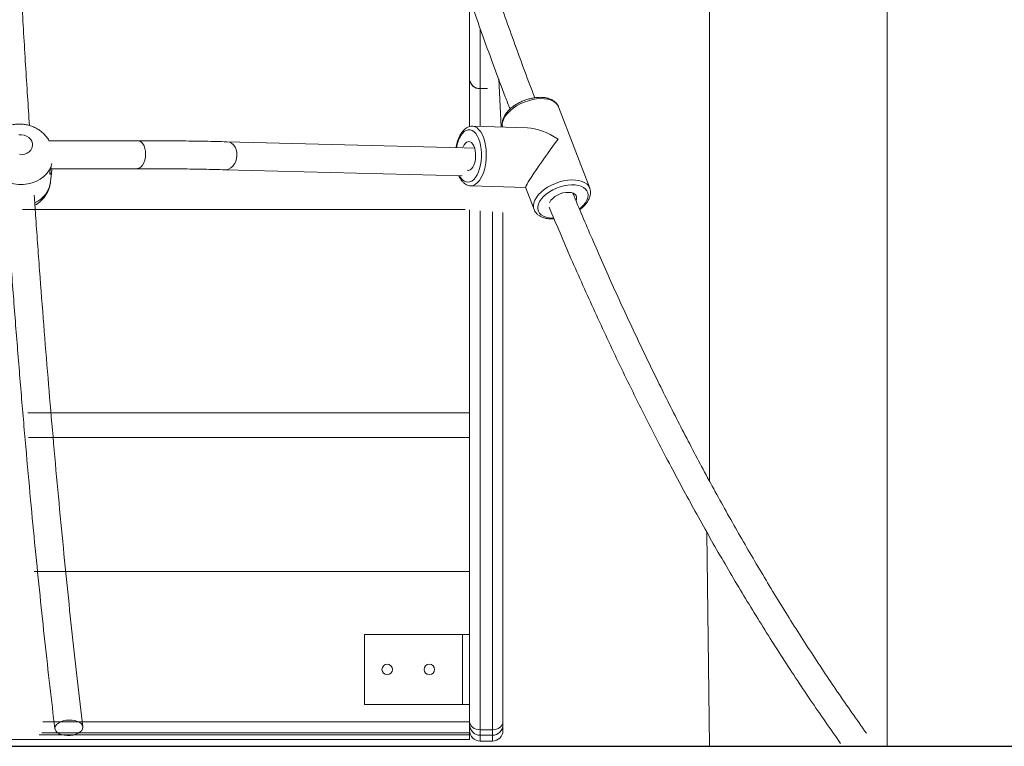
# Model space of a CAD drawing. Units: millimetres. Extents: x 15800 to 25686, y -1394 to 9925.
# Drawn here: x 23880 to 24442, y 6557 to 6972 of the extents above; entities that cross this region are included whole.
import ezdxf

# ---------------------------------------------------------------- set-up
doc = ezdxf.new("R2010")
doc.units = ezdxf.units.MM
doc.styles.add('ROMANS8', font='romans.shx')
doc.styles.get("Standard").update_dxf_attribs({"font": 'arial.ttf'})
doc.dimstyles.new('ISO-25', dxfattribs={"dimtxt": 2.5, "dimasz": 2.5, "dimexe": 1.25, "dimexo": 0.625, "dimtad": 1, "dimtxsty": 'Standard', "dimcen": 2.5, "dimadec": 0, "dimazin": 0, "dimtfac": 1, "dimtmove": 0, "dimatfit": 3, "dimfxl": 1, "dimarcsym": 0})

# ---------------------------------------------------------------- blocks, each defined once
blk = doc.blocks.new('*D4')
at = {"color": 0, "lineweight": -2, "transparency": 16777216}
for p, q in [((23330.16, 7082.99), (23330.16, 8592.59)), ((23430.16, 8591.59), (23935, 8591.59)), ((25010.8, 8591.59), (24505.96, 8591.59)), ((25110.8, 6710.09), (25110.8, 8592.59))]:
    blk.add_line(p, q, dxfattribs=at)
at = {"color": 0, "transparency": 16777216}
for points in [[(23430.16, 8608.26), (23430.16, 8574.92), (23330.16, 8591.59)], [(25010.8, 8608.26), (25010.8, 8574.92), (25110.8, 8591.59)]]:
    blk.add_solid(points, dxfattribs=at)
at = {"layer": 'Defpoints', "color": 0, "transparency": 16777216}
for p in [(25110.8, 8591.59), (23330.16, 7081.99), (25110.8, 6709.09)]:
    blk.add_point(p, dxfattribs=at)
at = {"color": 7, "transparency": 16777216, "insert": (24220.48, 8591.59), "char_height": 160, "attachment_point": 5, "style": 'ROMANS8'}
blk.add_mtext('1780', dxfattribs=at)
blk = doc.blocks.new('*D8')
at = {"color": 0, "lineweight": -2, "transparency": 16777216}
for p, q in [((24325.09, 8007.79), (25445.17, 8007.79)), ((25444.17, 7907.79), (25444.17, 7377.39)), ((25444.17, 6656.99), (25444.17, 7187.39)), ((24513.59, 6556.99), (25445.17, 6556.99))]:
    blk.add_line(p, q, dxfattribs=at)
at = {"color": 0, "transparency": 16777216}
for points in [[(25427.5, 7907.79), (25460.84, 7907.79), (25444.17, 8007.79)], [(25427.5, 6656.99), (25460.84, 6656.99), (25444.17, 6556.99)]]:
    blk.add_solid(points, dxfattribs=at)
at = {"layer": 'Defpoints', "color": 0, "transparency": 16777216}
for p in [(24324.09, 8007.79), (24512.59, 6556.99), (25444.17, 6556.99)]:
    blk.add_point(p, dxfattribs=at)
at = {"color": 7, "transparency": 16777216, "insert": (25444.17, 7282.39), "char_height": 160, "attachment_point": 5, "style": 'ROMANS8'}
blk.add_mtext('1450', dxfattribs=at)

msp = doc.modelspace()

# ---------------------------------------------------------------- linework, layer by layer
at = {"color": 7, "linetype": 'Continuous', "lineweight": 15}
for p, q in [((24374.74, 6556.99), (24374.74, 7289.2)), ((24273.44, 7284.5), (24273.44, 6708.17)), ((24136.47, 6937.69), (24136.47, 6983.68)), ((24142.47, 6966.67), (24142.47, 6932.4)), ((24136.47, 6937.69), (24136.47, 6937.5)), ((24136.47, 6910.62), (24136.47, 6937.5)), ((24154.52, 6910.35), (24153.08, 6937.83)), ((24142.47, 6932.31), (24142.47, 6932.4)), ((24142.47, 6932.4), (24146.73, 6932.4)), ((24142.47, 6932.31), (24142.47, 6910.69)), ((24146.76, 6932.31), (24142.47, 6932.31)), ((24187.26, 6921.89), (24187.18, 6922.07)), ((24205, 6875.5), (24187.26, 6921.89)), ((24169.41, 6909.93), (24138.09, 6910.81)), ((24138.09, 6910.81), (24138.18, 6910.81)), ((23947.18, 6902.57), (23896.52, 6902.47)), ((24132.53, 6898.44), (23997.98, 6901.97)), ((24139.41, 6898.26), (24133.31, 6898.42)), ((23897.31, 6886.49), (23946.57, 6886.59)), ((23897.35, 6879.2), (23898.07, 6885.77)), ((23946.56, 6886.59), (23947.04, 6886.59)), ((23997.03, 6886.01), (24132.3, 6882.46)), ((24137.14, 6876.82), (24168.43, 6875.95)), ((24168.41, 6875.98), (24173.24, 6863.35)), ((24204.95, 6875.63), (24205, 6875.5)), ((23881.4, 6863.3), (24133.94, 6863.3)), ((24136.47, 6571.15), (24136.47, 6863.09)), ((24142.47, 6862.61), (24142.47, 6566.4)), ((24149.47, 6566.4), (24149.47, 6862.05)), ((24155.47, 6861.57), (24155.47, 6571.15)), ((24183.8, 6858.37), (24184.49, 6858.37)), ((23884.36, 6747.28), (24136.47, 6747.28)), ((23884.83, 6733.26), (24136.47, 6733.26)), ((24271.9, 6679.05), (24273.44, 6556.99)), ((23888.01, 6656.8), (24136.47, 6656.8)), ((24076.47, 6580.88), (24076.47, 6620.88)), ((24076.47, 6620.88), (24132.47, 6620.88)), ((24132.47, 6620.88), (24136.47, 6620.88)), ((24132.47, 6580.88), (24132.47, 6620.88)), ((24132.47, 6580.88), (24076.47, 6580.88)), ((24136.47, 6580.88), (24132.47, 6580.88)), ((23892.94, 6570.88), (24136.47, 6570.88)), ((24136.47, 6569.28), (24136.47, 6571.15)), ((24136.47, 6566.31), (24136.47, 6569.28)), ((24155.47, 6571.15), (24155.47, 6569.28)), ((24155.47, 6569.28), (24155.47, 6565.97)), ((23890.76, 6563.49), (24136.47, 6563.49)), ((23892.29, 6564.61), (24136.47, 6564.61)), ((24136.47, 6566.31), (24136.47, 6564.61)), ((24136.47, 6564.61), (24136.47, 6563.49)), ((24136.47, 6560.88), (24136.47, 6563.49)), ((24142.47, 6566.4), (24149.47, 6566.4)), ((24142.47, 6566.4), (24142.47, 6563.28)), ((24142.47, 6563.28), (24149.47, 6563.28)), ((24142.47, 6563.28), (24142.47, 6559.97)), ((24149.47, 6563.28), (24149.47, 6566.4)), ((24149.47, 6559.97), (24149.47, 6563.28)), ((23616.47, 6560.88), (24136.47, 6560.88)), ((23616.47, 6560.88), (24136.47, 6560.88)), ((24136.47, 6560.88), (24136.47, 6560.88)), ((24142.47, 6559.97), (24149.47, 6559.97)), ((24142.47, 6559.97), (24149.47, 6559.97)), ((24273.44, 6556.99), (24334.75, 6556.99)), ((24328.88, 6556.99), (24340.62, 6556.99)), ((24340.62, 6556.99), (24374.74, 6556.99))]:
    msp.add_line(p, q, dxfattribs=at)
at = {"color": 7}
msp.add_line((22816.1, 6556.99), (25477.62, 6556.99), dxfattribs=at)
at = {"color": 7, "linetype": 'Continuous', "lineweight": 15, "flags": 128}
for points in [[(24187.18, 6922.07), (24186.68, 6923), (24185.72, 6924.09), (24184.46, 6925.01), (24182.92, 6925.73), (24181.14, 6926.24), (24179.14, 6926.53), (24176.98, 6926.59), (24174.71, 6926.42), (24172.36, 6926.03), (24169.98, 6925.42), (24167.64, 6924.6), (24165.38, 6923.59), (24163.25, 6922.42), (24161.29, 6921.11), (24159.54, 6919.69), (24158.05, 6918.18), (24156.84, 6916.63), (24155.94, 6915.05), (24155.37, 6913.5), (24155.14, 6911.99), (24155.26, 6910.56), (24155.32, 6910.33)], [(23879.59, 6894.84), (23881.1, 6894.75), (23882.58, 6894.97), (23883.94, 6895.48), (23885.13, 6896.25), (23886.07, 6897.24), (23886.71, 6898.39), (23887.01, 6899.66), (23886.97, 6900.96), (23886.59, 6902.22), (23885.88, 6903.39), (23884.88, 6904.39), (23883.64, 6905.17), (23882.25, 6905.69), (23880.76, 6905.93), (23879.25, 6905.86)], [(24130.81, 6882.5), (24131.35, 6881.63), (24132.29, 6880.45), (24133.32, 6879.58), (24134.41, 6879.05), (24135.53, 6878.87), (24136.66, 6879.04), (24137.78, 6879.55), (24138.85, 6880.41), (24139.84, 6881.57), (24140.75, 6883.03), (24141.54, 6884.74), (24142.2, 6886.66), (24142.71, 6888.75), (24143.06, 6890.96), (24143.24, 6893.24), (24143.25, 6895.54), (24143.09, 6897.79), (24142.75, 6899.96), (24142.26, 6901.98), (24141.61, 6903.81), (24140.84, 6905.4), (24139.94, 6906.73), (24138.95, 6907.76), (24137.89, 6908.46), (24136.78, 6908.81), (24135.65, 6908.82), (24134.52, 6908.48), (24133.43, 6907.79), (24132.39, 6906.78), (24131.44, 6905.46), (24131.44, 6905.46)], [(24138.18, 6910.81), (24138.34, 6910.79), (24139.55, 6910.5), (24140.72, 6909.86), (24141.82, 6908.87), (24142.83, 6907.56), (24143.73, 6905.96), (24144.5, 6904.1), (24145.12, 6902.02), (24145.58, 6899.77), (24145.87, 6897.39), (24145.99, 6894.93), (24145.93, 6892.45), (24145.69, 6890), (24145.28, 6887.62), (24144.7, 6885.39), (24143.98, 6883.33), (24143.12, 6881.49), (24142.14, 6879.92), (24141.06, 6878.64), (24139.92, 6877.69), (24138.72, 6877.08), (24137.5, 6876.83), (24137.08, 6876.82)], [(23946.57, 6886.59), (23946.98, 6886.62), (23947.99, 6886.96), (23948.95, 6887.66), (23949.81, 6888.68), (23950.53, 6889.97), (23951.08, 6891.48), (23951.44, 6893.14), (23951.58, 6894.86), (23951.51, 6896.57), (23951.21, 6898.19), (23950.72, 6899.64), (23950.04, 6900.85), (23949.22, 6901.77), (23948.28, 6902.35), (23947.29, 6902.57), (23947.19, 6902.57)], [(23997.03, 6886.01), (23997.61, 6886.03), (23998.94, 6886.34), (24000.21, 6887.01), (24001.35, 6888.01), (24002.31, 6889.29), (24003.05, 6890.78), (24003.52, 6892.43), (24003.72, 6894.15), (24003.62, 6895.86), (24003.24, 6897.48), (24002.59, 6898.94), (24001.71, 6900.17), (24000.62, 6901.11), (23999.39, 6901.72), (23998.08, 6901.96), (23997.98, 6901.97)], [(24133.44, 6900.24), (24132.81, 6899.02), (24132.59, 6898.44)], [(24135.15, 6885.69), (24135.94, 6885.63), (24136.78, 6885.91), (24137.58, 6886.54), (24138.31, 6887.49), (24138.94, 6888.71), (24139.43, 6890.16), (24139.76, 6891.78), (24139.92, 6893.48), (24139.91, 6895.2), (24139.72, 6896.87), (24139.36, 6898.4), (24138.85, 6899.73), (24138.21, 6900.81), (24137.47, 6901.58), (24136.66, 6902.02), (24135.81, 6902.1), (24134.97, 6901.82), (24134.16, 6901.19), (24133.44, 6900.24), (24133.44, 6900.24)], [(23897.64, 6887.8), (23896.55, 6885.75), (23895.13, 6883.86), (23893.41, 6882.16), (23891.43, 6880.7), (23889.22, 6879.5), (23886.83, 6878.58), (23884.3, 6877.96), (23881.68, 6877.66), (23879.03, 6877.67), (23876.4, 6878.01), (23873.83, 6878.65), (23871.38, 6879.6), (23869.09, 6880.82), (23867.02, 6882.31), (23865.2, 6884.02), (23863.66, 6885.93), (23862.71, 6887.48)], [(24173.25, 6863.34), (24173, 6864.17), (24172.89, 6865.59), (24173.12, 6867.1), (24173.69, 6868.66), (24174.58, 6870.23), (24175.79, 6871.79), (24177.29, 6873.3), (24179.03, 6874.72), (24180.99, 6876.03), (24183.13, 6877.2), (24185.39, 6878.2), (24187.73, 6879.02), (24190.1, 6879.63), (24192.45, 6880.03), (24194.73, 6880.2), (24196.89, 6880.14), (24198.88, 6879.85), (24200.67, 6879.34), (24202.21, 6878.62), (24203.47, 6877.7), (24204.42, 6876.6), (24204.95, 6875.63)], [(24199.22, 6863.67), (24200, 6864.32), (24201.4, 6865.71), (24202.53, 6867.15), (24203.36, 6868.61), (24203.87, 6870.05), (24204.04, 6871.43), (24203.88, 6872.74), (24203.39, 6873.93), (24202.58, 6874.98), (24201.47, 6875.86), (24200.08, 6876.56), (24198.45, 6877.05), (24196.61, 6877.33), (24194.61, 6877.38), (24192.5, 6877.22), (24190.32, 6876.83), (24188.13, 6876.24), (24185.97, 6875.44), (24183.9, 6874.48), (24181.97, 6873.35), (24180.22, 6872.1), (24178.69, 6870.75), (24177.43, 6869.33), (24176.44, 6867.88), (24175.77, 6866.43), (24175.43, 6865.01), (24175.42, 6863.66), (24175.75, 6862.41), (24176.4, 6861.28), (24177.37, 6860.32), (24178.62, 6859.52), (24180.14, 6858.93), (24181.88, 6858.54), (24183.8, 6858.37), (24183.8, 6858.37)], [(24182.08, 6867.17), (24182.23, 6867.53), (24182.91, 6868.63), (24183.89, 6869.69), (24185.12, 6870.67), (24186.55, 6871.53), (24188.13, 6872.23), (24189.76, 6872.74), (24191.4, 6873.03), (24192.97, 6873.11), (24194.39, 6872.95), (24195.6, 6872.57), (24196.56, 6871.99), (24197.22, 6871.23), (24197.56, 6870.32), (24197.55, 6869.3), (24197.29, 6868.45)], [(23899.81, 6567.59), (23900.12, 6568.54), (23900.79, 6569.44), (23901.79, 6570.26), (23903.06, 6570.94), (23904.56, 6571.47), (23906.21, 6571.82), (23907.93, 6571.96), (23909.65, 6571.9), (23911.27, 6571.64), (23912.74, 6571.18), (23913.97, 6570.55), (23914.91, 6569.78), (23915.52, 6568.91), (23915.77, 6567.98), (23915.64, 6567.02), (23915.15, 6566.09), (23914.31, 6565.22), (23913.17, 6564.47), (23911.77, 6563.86), (23910.19, 6563.42), (23908.49, 6563.17), (23906.77, 6563.13), (23905.09, 6563.3), (23903.53, 6563.66), (23902.17, 6564.2), (23901.08, 6564.9), (23900.3, 6565.73), (23899.87, 6566.64), (23899.81, 6567.59)], [(24136.47, 6571.15), (24136.59, 6570.22), (24136.93, 6569.33), (24137.48, 6568.51), (24138.23, 6567.79), (24139.14, 6567.2), (24140.17, 6566.76), (24141.3, 6566.49), (24142.47, 6566.4)], [(24149.47, 6566.4), (24150.64, 6566.49), (24151.77, 6566.76), (24152.8, 6567.2), (24153.71, 6567.79), (24154.46, 6568.51), (24155.01, 6569.33), (24155.35, 6570.22), (24155.47, 6571.15)]]:
    msp.add_lwpolyline(points, dxfattribs=at)
at = {"color": 7, "linetype": 'Continuous', "lineweight": 15}
for centre in [(24089.47, 6600.88), (24113.47, 6600.88)]:
    msp.add_circle(centre, 3, dxfattribs=at)
for centre, radius, start, end in [((24142.14, 6938.07), 5.68, 183.8313, 273.3772), ((24142.09, 6937.93), 5.64, 184.4259, 273.8301), ((24149.04, 6895.24), 20.35, 149.8566, 170.6999), ((23881.92, 6881.2), 15.56, 294.4665, 352.6114), ((24142.47, 6569.28), 6, 180, 270.0009), ((24149.47, 6569.28), 6, 270, 359.9991), ((24142.47, 6565.97), 6, 180, 270.0009), ((24149.47, 6565.97), 6, 270, 359.9991)]:
    msp.add_arc(centre, radius, start, end, dxfattribs=at)
for major_axis, ratio, start_param, end_param in [((19.6, -13.89), 0.527461, 1.602536, 2.473061), ((11.82, 16.67), 0.047545, 0.902264, 3.109853)]:
    msp.add_ellipse((24180.25, 6892.62), major_axis=major_axis, ratio=ratio, start_param=start_param, end_param=end_param, dxfattribs=at)
for points, knots in [([(23885.29, 6911.26), (23884.93, 6916.81), (23883.79, 6934.05), (23881.97, 6963.8), (23879.82, 7000.41), (23877.76, 7037.82), (23876.21, 7067.29), (23875.37, 7084.5), (23875.16, 7088.8)], [0, 0, 0, 0, 0.098671, 0.306703, 0.514737, 0.722773, 0.930812, 1, 1, 1, 1]), ([(24173.69, 6927.11), (24173.22, 6928.32), (24168.85, 6939.57), (24160.94, 6961.16), (24150.07, 6991.74), (24139.74, 7022.32), (24130.03, 7052.29), (24123.93, 7072.28), (24120.97, 7081.95)], [0, 0, 0, 0, 0.024599, 0.228468, 0.428815, 0.625639, 0.818942, 1, 1, 1, 1]), ([(24106.87, 7074.85), (24108.04, 7070.93), (24112.64, 7055.58), (24121.11, 7029.11), (24132.37, 6995.23), (24144.3, 6961.36), (24153.39, 6936.43), (24158.62, 6923), (24159.53, 6920.65)], [0, 0, 0, 0, 0.07334, 0.286732, 0.504347, 0.726184, 0.952246, 1, 1, 1, 1]), ([(24187.13, 6922.11), (24187, 6922.42), (24186.67, 6923.18), (24185.83, 6924.22), (24184.69, 6925.22), (24183.3, 6926.04), (24181.69, 6926.68), (24179.88, 6927.12), (24177.89, 6927.34), (24175.79, 6927.34), (24173.6, 6927.13), (24171.38, 6926.72), (24169.16, 6926.11), (24166.98, 6925.31), (24164.88, 6924.35), (24162.89, 6923.23), (24161.06, 6921.97), (24159.41, 6920.6), (24157.97, 6919.12), (24156.78, 6917.56), (24155.87, 6915.94), (24155.27, 6914.29), (24155.02, 6912.66), (24155.04, 6911.32), (24155.27, 6910.57), (24155.35, 6910.33)], [0, 0, 0, 0, 0.028891, 0.070131, 0.111817, 0.154669, 0.198914, 0.244269, 0.290201, 0.33623, 0.38214, 0.427904, 0.473556, 0.519154, 0.564765, 0.610439, 0.656244, 0.702255, 0.748533, 0.795104, 0.841869, 0.888365, 0.933906, 0.977876, 1, 1, 1, 1]), ([(23896.52, 6902.47), (23896.47, 6902.57), (23896.07, 6903.37), (23895.07, 6904.72), (23893.53, 6906.49), (23891.74, 6908.05), (23889.75, 6909.39), (23887.59, 6910.49), (23885.29, 6911.32), (23882.89, 6911.86), (23880.42, 6912.11), (23877.92, 6912.06), (23875.44, 6911.68), (23873.02, 6911), (23870.72, 6910.01), (23868.58, 6908.74), (23866.63, 6907.2), (23864.94, 6905.41), (23863.71, 6903.81), (23863.17, 6902.75), (23863, 6902.41)], [0, 0, 0, 0, 0.008273, 0.0659933, 0.1240183, 0.1824451, 0.2413393, 0.3007322, 0.3606248, 0.4209903, 0.481787, 0.5429582, 0.6044055, 0.6660231, 0.7276818, 0.7892251, 0.8504964, 0.911357, 0.9717033, 1, 1, 1, 1]), ([(24138.21, 6910.78), (24138.13, 6910.79), (24137.61, 6910.87), (24136.63, 6910.69), (24135.35, 6910.26), (24134.13, 6909.52), (24132.99, 6908.51), (24132.12, 6907.45), (24131.46, 6906.45), (24130.82, 6905.36), (24130.11, 6903.84), (24129.42, 6901.85), (24128.94, 6900.07), (24128.76, 6898.93), (24128.69, 6898.54)], [0, 0, 0, 0, 0.017284, 0.111695, 0.205565, 0.301736, 0.402401, 0.507795, 0.558952, 0.616828, 0.726259, 0.835112, 0.943319, 1, 1, 1, 1]), ([(23998, 6901.97), (23993.9, 6902.07), (23985.69, 6902.27), (23973.03, 6902.45), (23960.21, 6902.57), (23951.54, 6902.57), (23947.2, 6902.57)], [0, 0, 0, 0, 0.250019, 0.500025, 0.750019, 1, 1, 1, 1]), ([(23898, 6889.66), (23897.93, 6889.19), (23897.84, 6888.54), (23897.69, 6887.96), (23897.64, 6887.8)], [0, 0, 0, 0, 0.72305, 1, 1, 1, 1]), ([(23898.11, 6886.5), (23898.06, 6885.92), (23897.97, 6884.71), (23897.53, 6883.65), (23897.06, 6883.32), (23896.82, 6883.96), (23897.01, 6885.42), (23897.39, 6886.86), (23897.61, 6887.68), (23897.64, 6887.8)], [0, 0, 0, 0, 0.14488, 0.306608, 0.480826, 0.658298, 0.821169, 0.975246, 1, 1, 1, 1]), ([(23947.04, 6886.59), (23951.18, 6886.59), (23959.63, 6886.59), (23972.21, 6886.48), (23984.78, 6886.3), (23992.93, 6886.11), (23997.01, 6886.01)], [0, 0, 0, 0, 0.2428974, 0.495277, 0.7476447, 1, 1, 1, 1]), ([(23888.37, 6865.75), (23888.94, 6866.08), (23890.22, 6866.84), (23891.98, 6868.33), (23893.65, 6870.14), (23895.03, 6872.14), (23896.13, 6874.29), (23896.88, 6876.54), (23897.28, 6878.21), (23897.33, 6879.11), (23897.33, 6879.22)], [0, 0, 0, 0, 0.1167, 0.263521, 0.409308, 0.553834, 0.696994, 0.838795, 0.979352, 1, 1, 1, 1]), ([(24130.29, 6882.52), (24130.31, 6882.48), (24130.57, 6881.83), (24131.22, 6880.73), (24132.26, 6879.29), (24133.42, 6878.19), (24134.64, 6877.42), (24135.85, 6876.94), (24136.67, 6876.88), (24137.07, 6876.85)], [0, 0, 0, 0, 0.009773, 0.191177, 0.374236, 0.556618, 0.713275, 0.86345, 1, 1, 1, 1]), ([(24362.9, 6564.45), (24357.4, 6572.24), (24346.47, 6587.71), (24330.52, 6611.74), (24315.04, 6636.16), (24300.04, 6660.99), (24285.51, 6686.17), (24271.45, 6711.66), (24257.85, 6737.44), (24244.51, 6763.87), (24231.44, 6790.94), (24218.66, 6818.63), (24206.64, 6845.75), (24199.03, 6863.91), (24195.4, 6872.57)], [0, 0, 0, 0, 0.088668, 0.176237, 0.262706, 0.348076, 0.432347, 0.515517, 0.597588, 0.678558, 0.762204, 0.844642, 0.925872, 1, 1, 1, 1]), ([(24199.34, 6863.26), (24199.81, 6863.62), (24200.86, 6864.43), (24202.24, 6865.8), (24203.49, 6867.34), (24204.46, 6868.95), (24205.13, 6870.6), (24205.47, 6872.25), (24205.45, 6873.83), (24205.24, 6874.98), (24204.96, 6875.54), (24204.9, 6875.65)], [0, 0, 0, 0, 0.1021598, 0.2280077, 0.3546549, 0.4819574, 0.6088617, 0.7335995, 0.8543226, 0.9705573, 1, 1, 1, 1]), ([(23872.03, 6870.37), (23872.32, 6866.17), (23873.4, 6850.45), (23875.35, 6824.02), (23877.89, 6791.1), (23880.5, 6759.05), (23883.18, 6727.85), (23885.88, 6698.09), (23888.59, 6669.75), (23891.31, 6642.76), (23894.08, 6616.62), (23896.91, 6591.25), (23898.84, 6575.06), (23899.81, 6566.97)], [0, 0, 0, 0, 0.0361227, 0.1353408, 0.23456, 0.3337802, 0.4330013, 0.5322235, 0.625777, 0.7193314, 0.8128867, 0.9064429, 1, 1, 1, 1]), ([(23915.76, 6568.12), (23914.73, 6576.69), (23912.69, 6593.82), (23909.7, 6620.75), (23906.77, 6648.54), (23903.91, 6677.27), (23901.11, 6706.91), (23898.43, 6736.85), (23895.88, 6767.02), (23893.43, 6797.33), (23891.05, 6828.42), (23889.24, 6853.13), (23888.24, 6867.71), (23887.98, 6871.43)], [0, 0, 0, 0, 0.0990556, 0.1981123, 0.2971699, 0.3962285, 0.4952882, 0.5943488, 0.6877501, 0.7811523, 0.8745553, 0.9679592, 1, 1, 1, 1]), ([(24173.26, 6863.34), (24173.27, 6863.31), (24173.4, 6862.81), (24173.95, 6861.94), (24174.88, 6860.79), (24176.09, 6859.83), (24177.52, 6859.05), (24179.18, 6858.45), (24181.06, 6858.05), (24182.79, 6857.92), (24184.03, 6857.9), (24184.57, 6857.94), (24184.72, 6857.96)], [0, 0, 0, 0, 0.008496, 0.129486, 0.249964, 0.372285, 0.49829, 0.628298, 0.761234, 0.900936, 0.972331, 1, 1, 1, 1]), ([(24181.9, 6864.56), (24186.02, 6854.8), (24194.54, 6834.6), (24207.98, 6804.61), (24222.19, 6774.27), (24237, 6744.19), (24251.97, 6715.26), (24267.06, 6687.46), (24282.24, 6660.81), (24297.93, 6634.53), (24314.15, 6608.7), (24330.88, 6583.26), (24342.37, 6566.91), (24348.15, 6558.68)], [0, 0, 0, 0, 0.084475, 0.174742, 0.266444, 0.359583, 0.454157, 0.542113, 0.631275, 0.721645, 0.813222, 0.906007, 1, 1, 1, 1])]:
    msp.add_open_spline(points, degree=3, knots=knots, dxfattribs=at)

# ---------------------------------------------------------------- dimensions: what is measured, and where the dimension line sits
at = {"color": 7}
dim = msp.add_linear_dim(base=(25110.8, 8591.59), p1=(23330.16, 7081.99), p2=(25110.8, 6709.09), text='1780', dimstyle='ISO-25', override={"dimtxt": 160, "dimasz": 100, "dimexe": 1, "dimexo": 1, "dimgap": 15, "dimtad": 0, "dimtih": 1, "dimtoh": 1, "dimdec": 0, "dimzin": 0, "dimtxsty": 'ROMANS8', "dimclrt": 7, "dimadec": 2, "dimtzin": 0}, dxfattribs=at)
dim.commit()
dim.dimension.update_dxf_attribs({"geometry": '*D4', "text_midpoint": (24220.48, 8591.59)})
dim = msp.add_linear_dim(base=(25444.17, 6556.99), p1=(24324.09, 8007.79), p2=(24512.59, 6556.99), angle=90, text='1450', dimstyle='ISO-25', override={"dimtxt": 160, "dimasz": 100, "dimexe": 1, "dimexo": 1, "dimgap": 15, "dimtad": 0, "dimtih": 1, "dimtoh": 1, "dimdec": 0, "dimzin": 0, "dimtxsty": 'ROMANS8', "dimclrt": 7, "dimadec": 2, "dimtzin": 0}, dxfattribs=at)
dim.commit()
dim.dimension.update_dxf_attribs({"geometry": '*D8', "text_midpoint": (25444.17, 7282.39)})

doc.saveas('drawing.dxf')
